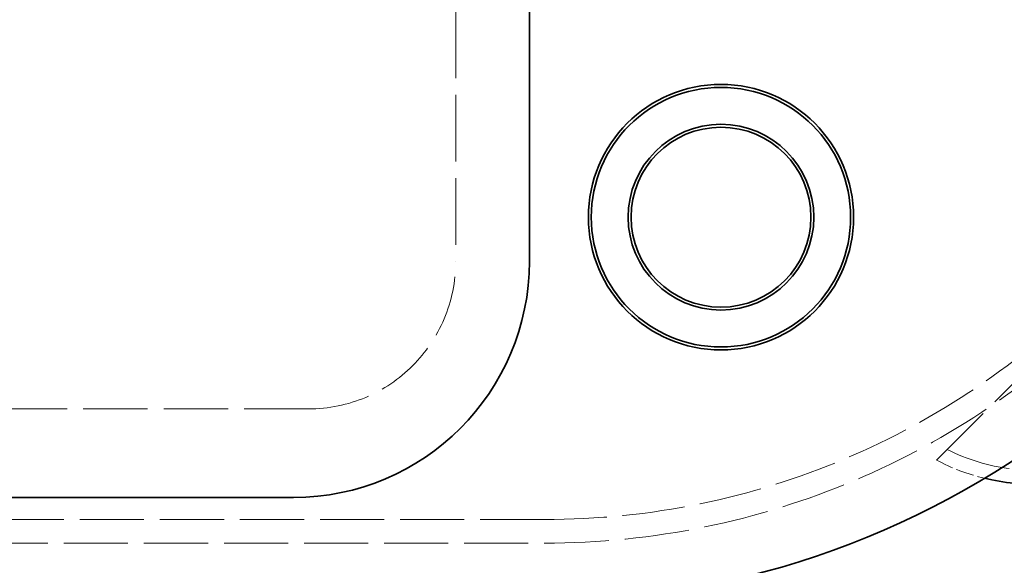
# Model space of a CAD drawing. Units: millimetres. Extents: x 0 to 4804, y 0 to 2970.
# Drawn here: x 1662 to 1996, y 602 to 787 of the extents above; entities that cross this region are included whole.
import ezdxf

# ---------------------------------------------------------------- set-up
doc = ezdxf.new("R2010")
doc.units = ezdxf.units.MM
doc.header["$LTSCALE"] = 10
doc.linetypes.add('DASHED', pattern=[0.2068, 0.1655, -0.0413])
doc.layers.add('Hidden (ISO)', color=1, linetype='DASHED', lineweight=18, true_color=0xff0000)
doc.layers.add('Visible (ISO)', color=7, linetype='Continuous', lineweight=35)

msp = doc.modelspace()

# ---------------------------------------------------------------- linework, layer by layer
at = {"layer": 'Hidden (ISO)', "ltscale": 13.652482}
msp.add_line((1809.59, 874.75), (1809.59, 705.35), dxfattribs=at)
at = {"layer": 'Hidden (ISO)', "ltscale": 13.515073}
msp.add_line((1972.74, 638.03), (2081.91, 747.2), dxfattribs=at)
at = {"layer": 'Hidden (ISO)', "ltscale": 13.187973}
msp.add_line((1759.59, 655.35), (859.59, 655.35), dxfattribs=at)
at = {"layer": 'Hidden (ISO)', "ltscale": 13.132444}
for p, q in [((1839.59, 617.85), (807.59, 617.85)), ((807.59, 609.85), (1839.59, 609.85))]:
    msp.add_line(p, q, dxfattribs=at)
at = {"layer": 'Hidden (ISO)', "ltscale": 13.255769}
msp.add_arc((1839.59, 880.35), 270.5, 270, 90, dxfattribs=at)
at = {"layer": 'Hidden (ISO)', "ltscale": 12.863731}
msp.add_arc((1839.59, 880.35), 262.5, 270, 90, dxfattribs=at)
at = {"layer": 'Hidden (ISO)', "ltscale": 12.659545}
msp.add_arc((1759.59, 705.35), 50, 270, 0, dxfattribs=at)
at = {"layer": 'Hidden (ISO)', "ltscale": 13.357699}
msp.add_ellipse((2013.94, 706), major_axis=(-53.1, -53.1), ratio=0.901637, start_param=0.283406, end_param=2.858187, dxfattribs=at)
at = {"layer": 'Hidden (ISO)', "ltscale": 3.633972}
msp.add_ellipse((2013.94, 706), major_axis=(-56.57, -56.57), ratio=0.901637, start_param=0.265612, end_param=0.504222, dxfattribs=at)
at = {"layer": 'Visible (ISO)'}
for p, q in [((1834.59, 863.85), (1834.59, 705.35)), ((1754.59, 625.35), (854.59, 625.35))]:
    msp.add_line(p, q, dxfattribs=at)
for radius in [45, 44, 31.5, 30.5]:
    msp.add_circle((1899.59, 720.35), radius, dxfattribs=at)
for centre, radius, end in [((1839.59, 880.35), 290, 348.0595), ((1754.59, 705.35), 80, 0)]:
    msp.add_arc(centre, radius, 270, end, dxfattribs=at)
msp.add_ellipse((2013.94, 706), major_axis=(-56.57, -56.57), ratio=0.901637, start_param=0.504222, end_param=2.637371, dxfattribs=at)

doc.saveas('drawing.dxf')
